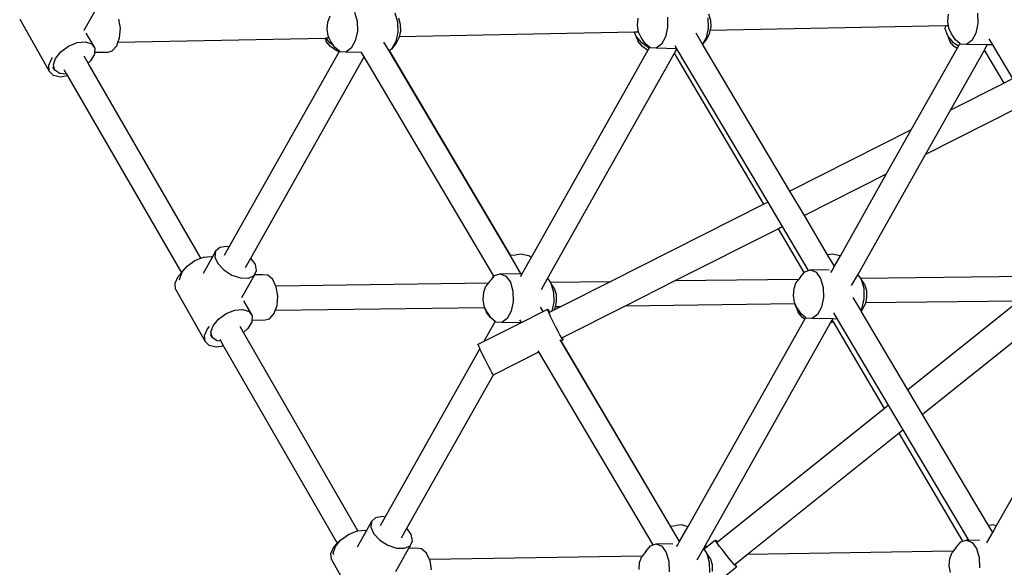
# Model space of a CAD drawing. Units: centimetres. Extents: x -11525 to -3317, y -835 to 6993.
# Drawn here: x -9527 to -8837, y 3426 to 3810 of the extents above; entities that cross this region are included whole.
import ezdxf

# ---------------------------------------------------------------- set-up
doc = ezdxf.new("R2010")
doc.units = ezdxf.units.CM

msp = doc.modelspace()

# ---------------------------------------------------------------- linework, layer by layer
for p, q in [((-9472.81, 3818.5), (-9482.06, 3802.11)), ((-9292.64, 3814.97), (-9290.8, 3808.69)), ((-9264.31, 3814.38), (-9262.47, 3808.1)), ((-8856.13, 3814.11), (-8855.92, 3806.99)), ((-9527.09, 3810.05), (-9506.35, 3773.52)), ((-9456.56, 3803.61), (-9457.65, 3810.06)), ((-9311.71, 3803.02), (-9311.27, 3807.98)), ((-9311.27, 3807.98), (-9309.73, 3812.24)), ((-9290.8, 3808.69), (-9290.58, 3801.58)), ((-9262.47, 3808.1), (-9262.26, 3800.98)), ((-9261.87, 3810.97), (-9260.59, 3806.58)), ((-9094.37, 3805.73), (-9093.93, 3810.68)), ((-9073.46, 3811.4), (-9073.25, 3804.28)), ((-9045.14, 3810.81), (-9044.93, 3803.69)), ((-9044.54, 3813.68), (-9043.25, 3809.29)), ((-9043.25, 3809.29), (-9043.1, 3804.3)), ((-8877.04, 3808.44), (-8876.6, 3813.39)), ((-8876.57, 3805.4), (-8877.04, 3808.44)), ((-8855.92, 3806.99), (-8857.36, 3800.26)), ((-9482.06, 3802.11), (-9482.09, 3802.04)), ((-9480.71, 3800.1), (-9474.54, 3789.72)), ((-9457.08, 3797.02), (-9456.56, 3803.61)), ((-9310.98, 3798.23), (-9311.71, 3803.02)), ((-9290.58, 3801.58), (-9292.03, 3794.85)), ((-9262.26, 3800.98), (-9263.71, 3794.25)), ((-9260.44, 3801.6), (-9261.29, 3797.62)), ((-9096.47, 3800.95), (-9261.29, 3797.62)), ((-9260.59, 3806.58), (-9260.44, 3801.6)), ((-9093.65, 3801.01), (-9096.47, 3800.95)), ((-9095.52, 3798.34), (-9096.47, 3800.95)), ((-9093.65, 3801.01), (-9094.37, 3805.73)), ((-9093.64, 3800.94), (-9093.65, 3801.01)), ((-9091.86, 3797.13), (-9093.64, 3800.94)), ((-9073.25, 3804.28), (-9074.7, 3797.56)), ((-9048.8, 3792.55), (-9053.34, 3800.19)), ((-9044.93, 3803.69), (-9046.37, 3796.96)), ((-9043.59, 3802.02), (-9044.11, 3799.59)), ((-8878.48, 3805.36), (-9043.59, 3802.02)), ((-9043.1, 3804.3), (-9043.59, 3802.02)), ((-8878.91, 3803.3), (-8878.48, 3805.36)), ((-8877.11, 3798.34), (-8878.91, 3803.3)), ((-8876.57, 3805.4), (-8878.48, 3805.36)), ((-8876.31, 3803.64), (-8876.57, 3805.4)), ((-8874.53, 3799.84), (-8876.31, 3803.64)), ((-8857.36, 3800.26), (-8860.22, 3795.09)), ((-9492.85, 3791.1), (-9486.81, 3793.55)), ((-9486.81, 3793.55), (-9481.12, 3794.16)), ((-9481.12, 3794.16), (-9476.78, 3792.8)), ((-9459.11, 3791.42), (-9458.31, 3793.64)), ((-9458.31, 3793.64), (-9457.08, 3797.02)), ((-9313.22, 3796.57), (-9458.31, 3793.64)), ((-9312.45, 3796.59), (-9313.22, 3796.57)), ((-9313.22, 3796.57), (-9312.32, 3794.32)), ((-9310.23, 3796.63), (-9312.45, 3796.59)), ((-9309.76, 3793.4), (-9312.45, 3796.59)), ((-9309.4, 3790.86), (-9312.32, 3794.32)), ((-9310.23, 3796.63), (-9310.98, 3798.23)), ((-9309.19, 3794.43), (-9310.23, 3796.63)), ((-9307.29, 3791.67), (-9309.76, 3793.4)), ((-9307.29, 3791.67), (-9309.19, 3794.43)), ((-9292.03, 3794.85), (-9294.88, 3789.67)), ((-9268.38, 3787.76), (-9272.01, 3793.88)), ((-9263.71, 3794.25), (-9266.56, 3789.07)), ((-9263.45, 3793.26), (-9266.56, 3789.07)), ((-9261.45, 3796.88), (-9263.45, 3793.26)), ((-9261.29, 3797.62), (-9261.45, 3796.88)), ((-9091.35, 3793.4), (-9095.52, 3798.34)), ((-9095.52, 3798.34), (-9093.9, 3794.32)), ((-9090.98, 3790.86), (-9093.9, 3794.32)), ((-9088.95, 3792.91), (-9091.86, 3797.13)), ((-9086.13, 3789.73), (-9091.35, 3793.4)), ((-9074.7, 3797.56), (-9077.55, 3792.38)), ((-9046.37, 3796.96), (-9048.8, 3792.55)), ((-9046.11, 3795.97), (-9048.73, 3792.44)), ((-9044.11, 3799.59), (-9046.11, 3795.97)), ((-8872.93, 3793.4), (-8877.11, 3798.34)), ((-8877.11, 3798.34), (-8875.49, 3794.32)), ((-8872.57, 3790.86), (-8875.49, 3794.32)), ((-8871.62, 3795.62), (-8874.53, 3799.84)), ((-8869.58, 3791.04), (-8872.93, 3793.4)), ((-8868.5, 3792.96), (-8871.62, 3795.62)), ((-8860.22, 3795.09), (-8863.99, 3792.35)), ((-8845.51, 3791.97), (-8848.01, 3796.15)), ((-9501.95, 3782.57), (-9498.21, 3787.21)), ((-9498.21, 3787.21), (-9492.85, 3791.1)), ((-9476.78, 3792.8), (-9474.54, 3789.72)), ((-9474.71, 3786.56), (-9474.77, 3785.46)), ((-9474.54, 3789.72), (-9474.71, 3786.56)), ((-9466.12, 3786.73), (-9474.71, 3786.56)), ((-9466.12, 3786.73), (-9462.31, 3787.78)), ((-9462.31, 3787.78), (-9459.11, 3791.42)), ((-9380.32, 3650.64), (-9303.35, 3787.23)), ((-9305.33, 3788), (-9309.4, 3790.86)), ((-9306.29, 3790.2), (-9307.29, 3791.67)), ((-9303.17, 3787.54), (-9306.29, 3790.2)), ((-9303.35, 3787.23), (-9305.33, 3788)), ((-9303.35, 3787.23), (-9303.17, 3787.54)), ((-9302.69, 3787.13), (-9303.17, 3787.54)), ((-9298.65, 3786.94), (-9302.69, 3787.13)), ((-9294.88, 3789.67), (-9298.65, 3786.94)), ((-9287.65, 3786.71), (-9298.65, 3786.94)), ((-9287.65, 3786.71), (-9287.87, 3787.06)), ((-9285.78, 3783.54), (-9287.65, 3786.71)), ((-9268, 3788.03), (-9268.38, 3787.76)), ((-9183.64, 3644.72), (-9268.38, 3787.76)), ((-9266.56, 3789.07), (-9268, 3788.03)), ((-9183.28, 3644.75), (-9268, 3788.03)), ((-9168.63, 3643.34), (-9087.05, 3788.1)), ((-9157.4, 3628.41), (-9068.43, 3786.28)), ((-9087.05, 3788.1), (-9090.98, 3790.86)), ((-9085.84, 3790.25), (-9088.95, 3792.91)), ((-9087.05, 3788.1), (-9086.13, 3789.73)), ((-9086.13, 3789.73), (-9085.84, 3790.25)), ((-9085.35, 3789.83), (-9085.84, 3790.25)), ((-9081.32, 3789.65), (-9085.35, 3789.83)), ((-9077.55, 3792.38), (-9081.32, 3789.65)), ((-9066.81, 3789.34), (-9081.32, 3789.65)), ((-9068.43, 3786.28), (-9066.75, 3789.25)), ((-9005.84, 3680.44), (-9068.43, 3786.28)), ((-9066.81, 3789.34), (-9067.97, 3791.3)), ((-9066.75, 3789.25), (-9066.81, 3789.34)), ((-9002.94, 3681.9), (-9066.75, 3789.25)), ((-9048.73, 3792.44), (-9048.8, 3792.55)), ((-8987.62, 3689.63), (-9048.73, 3792.44)), ((-8902.58, 3732.49), (-8870.5, 3789.41)), ((-8875.14, 3746.32), (-8852.1, 3787.2)), ((-8870.5, 3789.41), (-8872.57, 3790.86)), ((-8870.5, 3789.41), (-8869.58, 3791.04)), ((-8869.58, 3791.04), (-8868.5, 3792.96)), ((-8868.02, 3792.54), (-8868.5, 3792.96)), ((-8863.99, 3792.35), (-8868.02, 3792.54)), ((-8849.37, 3792.05), (-8863.99, 3792.35)), ((-8852.1, 3787.2), (-8851.35, 3788.54)), ((-8850.83, 3787.65), (-8852.1, 3787.2)), ((-8851.35, 3788.54), (-8849.37, 3792.05)), ((-8850.83, 3787.65), (-8851.35, 3788.54)), ((-8837.58, 3765.25), (-8850.83, 3787.65)), ((-8845.51, 3791.97), (-8849.37, 3792.05)), ((-8831.38, 3768.37), (-8845.51, 3791.97)), ((-9506.76, 3777.73), (-9504.65, 3782.5)), ((-9504.65, 3782.5), (-9504.06, 3783.12)), ((-9503.44, 3777.98), (-9501.95, 3782.57)), ((-9479.11, 3779.17), (-9481.92, 3784.02)), ((-9477.44, 3780.73), (-9479.11, 3779.17)), ((-9474.77, 3785.46), (-9477.44, 3780.73)), ((-9365.09, 3642.82), (-9285.78, 3783.54)), ((-9195.11, 3630.49), (-9285.78, 3783.54)), ((-9506.35, 3773.52), (-9506.76, 3777.73)), ((-9503.48, 3770.61), (-9506.35, 3773.52)), ((-9502.41, 3774.22), (-9503.77, 3776.5)), ((-9502.41, 3774.22), (-9503.44, 3777.98)), ((-9499.04, 3771.96), (-9502.41, 3774.22)), ((-9496.09, 3774.77), (-9494.25, 3771.6)), ((-9400.28, 3642.62), (-9479.11, 3779.17)), ((-9498.66, 3769.51), (-9503.48, 3770.61)), ((-9494.25, 3771.6), (-9499.04, 3771.96)), ((-9493.49, 3770.27), (-9498.66, 3769.51)), ((-9494.25, 3771.6), (-9493.49, 3770.27)), ((-9493.49, 3770.27), (-9413.85, 3632.35)), ((-8831.38, 3768.37), (-8837.58, 3765.25)), ((-8837.58, 3765.25), (-8875.14, 3746.32)), ((-8827.45, 3748.11), (-8892.66, 3715.24)), ((-8892.66, 3715.24), (-8875.14, 3746.32)), ((-8902.58, 3732.49), (-8987.62, 3689.63)), ((-8920.09, 3701.41), (-8902.58, 3732.49)), ((-8940.07, 3631.12), (-8892.66, 3715.24)), ((-8920.09, 3701.41), (-8977.44, 3672.51)), ((-8952.22, 3644.41), (-8920.09, 3701.41)), ((-8977.44, 3672.51), (-8987.62, 3689.63)), ((-9005.84, 3680.44), (-9113.49, 3626.18)), ((-9002.94, 3681.9), (-9005.84, 3680.44)), ((-8992.77, 3664.79), (-9002.94, 3681.9)), ((-8961.17, 3645.13), (-8977.44, 3672.51)), ((-8995.71, 3663.3), (-9068.21, 3626.76)), ((-8992.77, 3664.79), (-8995.71, 3663.3)), ((-8977.6, 3632.68), (-8995.71, 3663.3)), ((-8974.52, 3634.09), (-8992.77, 3664.79)), ((-9387.01, 3650.13), (-9389.91, 3647.49)), ((-9382.18, 3650.98), (-9387.01, 3650.13)), ((-9383.61, 3644.82), (-9380.32, 3650.64)), ((-9380.32, 3650.64), (-9382.18, 3650.98)), ((-9404.42, 3640.97), (-9400.28, 3642.62)), ((-9400.28, 3642.62), (-9398.37, 3643.39)), ((-9392.03, 3643.73), (-9398.65, 3631.98)), ((-9398.37, 3643.39), (-9392.71, 3643.95)), ((-9392.71, 3643.95), (-9392.03, 3643.73)), ((-9389.91, 3647.49), (-9392.03, 3643.73)), ((-9389.91, 3647.49), (-9390.38, 3643.52)), ((-9390.38, 3643.52), (-9388.33, 3638.91)), ((-9368.84, 3636.17), (-9365.09, 3642.82)), ((-9362, 3638.36), (-9365.09, 3642.82)), ((-9183.64, 3644.72), (-9183.28, 3644.75)), ((-9175.83, 3631.53), (-9183.64, 3644.72)), ((-9183.28, 3644.75), (-9179.37, 3645.15)), ((-9175.2, 3645.56), (-9179.37, 3645.15)), ((-9175.3, 3631.52), (-9168.63, 3643.34)), ((-9175.2, 3645.56), (-9170.75, 3644.48)), ((-9170.75, 3644.48), (-9168.63, 3643.34)), ((-8961.17, 3645.13), (-8960.96, 3645.15)), ((-8956.37, 3637.05), (-8961.17, 3645.13)), ((-8956.79, 3645.56), (-8960.96, 3645.15)), ((-8956.79, 3645.56), (-8952.34, 3644.48)), ((-8956.37, 3637.05), (-8952.22, 3644.41)), ((-8952.34, 3644.48), (-8952.22, 3644.41)), ((-9412.74, 3633.53), (-9409.81, 3637.11)), ((-9409.81, 3637.11), (-9404.42, 3640.97)), ((-9388.33, 3638.91), (-9384.11, 3634.45)), ((-9384.11, 3634.45), (-9378.47, 3630.92)), ((-9361.19, 3633.97), (-9362, 3638.36)), ((-8974.52, 3634.09), (-8973.14, 3634.54)), ((-8973.14, 3634.54), (-8969.24, 3632.88)), ((-8960.04, 3634.27), (-8973.14, 3634.54)), ((-8958.05, 3634.07), (-8956.37, 3637.05)), ((-9418.3, 3625.1), (-9416.19, 3629.87)), ((-9416.19, 3629.87), (-9413.85, 3632.35)), ((-9415.14, 3627.88), (-9413.59, 3632.48)), ((-9414.96, 3627.21), (-9415.14, 3627.88)), ((-9413.85, 3632.35), (-9412.74, 3633.53)), ((-9413.59, 3632.48), (-9412.74, 3633.53)), ((-9378.47, 3630.92), (-9372.37, 3628.92)), ((-9372.37, 3628.92), (-9366.86, 3628.81)), ((-9362.91, 3630.59), (-9371.76, 3614.88)), ((-9366.86, 3628.81), (-9362.91, 3630.59)), ((-9362.91, 3630.59), (-9362.68, 3631.03)), ((-9362.68, 3631.03), (-9361.19, 3633.97)), ((-9357.28, 3631.1), (-9362.68, 3631.03)), ((-9353.37, 3630.75), (-9357.28, 3631.1)), ((-9349.87, 3627.72), (-9353.37, 3630.75)), ((-9347.69, 3623.2), (-9349.87, 3627.72)), ((-9197.85, 3626.49), (-9196.71, 3627.86)), ((-9195.11, 3630.49), (-9196.71, 3627.86)), ((-9196.71, 3627.86), (-9194.86, 3630.06)), ((-9194.86, 3630.06), (-9195.11, 3630.49)), ((-9194.86, 3630.06), (-9194.46, 3630.54)), ((-9194.46, 3630.54), (-9190.47, 3631.84)), ((-9190.47, 3631.84), (-9186.57, 3630.17)), ((-9175.83, 3631.53), (-9190.47, 3631.84)), ((-9186.57, 3630.17), (-9183.43, 3625.82)), ((-9176.18, 3629.95), (-9175.3, 3631.52)), ((-9175.3, 3631.52), (-9175.83, 3631.53)), ((-9161.69, 3620.79), (-9157.4, 3628.41)), ((-9157.4, 3628.41), (-9155.41, 3625.65)), ((-8981.57, 3627.86), (-9068.21, 3626.76)), ((-8981.57, 3627.86), (-8983.19, 3625.79)), ((-8980.51, 3629.2), (-8981.57, 3627.86)), ((-8980.51, 3629.2), (-8977.6, 3632.68)), ((-8977.6, 3632.68), (-8977.13, 3633.24)), ((-8977.13, 3633.24), (-8974.52, 3634.09)), ((-8969.24, 3632.88), (-8966.09, 3628.53)), ((-8966.09, 3628.53), (-8964.26, 3622.25)), ((-8958.84, 3632.66), (-8958.05, 3634.07)), ((-8944.36, 3623.5), (-8940.07, 3631.12)), ((-8940.07, 3631.12), (-8938.12, 3628.41)), ((-8805.6, 3630.1), (-8938.12, 3628.41)), ((-8938.12, 3628.41), (-8937.77, 3627.93)), ((-8935.33, 3624.53), (-8937.77, 3627.93)), ((-8937.77, 3627.93), (-8935.93, 3621.66)), ((-9417.88, 3620.89), (-9418.3, 3625.1)), ((-9417.88, 3620.89), (-9397.14, 3584.37)), ((-9198.95, 3625.09), (-9347.69, 3623.2)), ((-9347.36, 3622.53), (-9347.69, 3623.2)), ((-9346.3, 3616.09), (-9347.36, 3622.53)), ((-9202.06, 3618.82), (-9200.52, 3623.09)), ((-9198.95, 3625.09), (-9200.52, 3623.09)), ((-9197.85, 3626.49), (-9198.95, 3625.09)), ((-9183.43, 3625.82), (-9181.59, 3619.54)), ((-9113.49, 3626.18), (-9155.41, 3625.65)), ((-9155.41, 3625.65), (-9155.1, 3625.22)), ((-9152.66, 3621.82), (-9155.1, 3625.22)), ((-9155.1, 3625.22), (-9153.27, 3618.95)), ((-9152.66, 3621.82), (-9151.38, 3617.43)), ((-9113.49, 3626.18), (-9148.34, 3608.62)), ((-9068.21, 3626.76), (-9103.06, 3609.19)), ((-8985.17, 3616.58), (-8984.73, 3621.53)), ((-8984.73, 3621.53), (-8983.19, 3625.79)), ((-8964.26, 3622.25), (-8964.04, 3615.13)), ((-8935.93, 3621.66), (-8935.72, 3614.54)), ((-8935.33, 3624.53), (-8934.05, 3620.14)), ((-9371.76, 3614.88), (-9371.79, 3614.83)), ((-9346.86, 3609.5), (-9346.3, 3616.09)), ((-9202.5, 3613.87), (-9202.06, 3618.82)), ((-9201.77, 3609.08), (-9202.5, 3613.87)), ((-9181.59, 3619.54), (-9181.38, 3612.43)), ((-9153.27, 3618.95), (-9153.05, 3611.83)), ((-9151.38, 3617.43), (-9151.23, 3612.44)), ((-8984.43, 3611.78), (-8985.17, 3616.58)), ((-8964.04, 3615.13), (-8965.49, 3608.4)), ((-8938.04, 3606.22), (-8943.38, 3615.2)), ((-8935.72, 3614.54), (-8937.16, 3607.81)), ((-8933.9, 3615.15), (-8934.72, 3611.33)), ((-8934.05, 3620.14), (-8933.9, 3615.15)), ((-9376.36, 3606.31), (-9370.69, 3606.87)), ((-9370.69, 3606.87), (-9366.39, 3605.48)), ((-9370.36, 3612.76), (-9364.19, 3602.37)), ((-9348.13, 3606.07), (-9346.86, 3609.5)), ((-9201.51, 3607.94), (-9348.13, 3606.07)), ((-9201.24, 3607.94), (-9201.77, 3609.08)), ((-9201.51, 3607.94), (-9200.23, 3604.75)), ((-9201.24, 3607.94), (-9201.51, 3607.94)), ((-9199.99, 3605.28), (-9201.24, 3607.94)), ((-9181.38, 3612.43), (-9182.82, 3605.7)), ((-9160.36, 3605.42), (-9162.19, 3608.51)), ((-9160.36, 3605.42), (-9157.34, 3606.93)), ((-9157.33, 3606.68), (-9157.34, 3606.93)), ((-9157.34, 3606.93), (-9156.97, 3606.45)), ((-9153.05, 3611.83), (-9154.4, 3605.56)), ((-9148.34, 3608.62), (-9153.07, 3606.23)), ((-9152.24, 3607.73), (-9153.07, 3606.23)), ((-9152.06, 3608.57), (-9152.24, 3607.73)), ((-9151.23, 3612.44), (-9152.06, 3608.57)), ((-9148.34, 3608.62), (-9152.06, 3608.57)), ((-9103.06, 3609.19), (-9147.09, 3587)), ((-8984.13, 3610.71), (-9103.06, 3609.19)), ((-8983.93, 3610.71), (-8984.43, 3611.78)), ((-8983.43, 3608.77), (-8984.13, 3610.71)), ((-8983.93, 3610.71), (-8984.13, 3610.71)), ((-8982.65, 3607.98), (-8983.93, 3610.71)), ((-8982.17, 3607.28), (-8983.43, 3608.77)), ((-8983.43, 3608.77), (-8981.81, 3604.75)), ((-8982.17, 3607.28), (-8982.65, 3607.98)), ((-8979.75, 3603.76), (-8982.17, 3607.28)), ((-8965.49, 3608.4), (-8968.34, 3603.23)), ((-8937.16, 3607.81), (-8938.04, 3606.22)), ((-8934.91, 3610.44), (-8936.9, 3606.82)), ((-8934.72, 3611.33), (-8934.91, 3610.44)), ((-8827.35, 3612.7), (-8934.72, 3611.33)), ((-8827.35, 3612.7), (-8904.98, 3550.62)), ((-8795.03, 3613.11), (-8894.74, 3533.38)), ((-9391.58, 3595.4), (-9387.79, 3600.03)), ((-9387.79, 3600.03), (-9382.41, 3603.89)), ((-9382.41, 3603.89), (-9376.36, 3606.31)), ((-9366.39, 3605.48), (-9364.19, 3602.37)), ((-9364.19, 3602.37), (-9364.41, 3599.12)), ((-9356.04, 3599.22), (-9352.19, 3600.27)), ((-9352.19, 3600.27), (-9348.94, 3603.9)), ((-9348.94, 3603.9), (-9348.13, 3606.07)), ((-9197.31, 3601.29), (-9200.23, 3604.75)), ((-9197.19, 3601.2), (-9199.99, 3605.28)), ((-9197.19, 3601.2), (-9197.31, 3601.29)), ((-9197.08, 3601.05), (-9197.19, 3601.2)), ((-9193.97, 3598.39), (-9197.08, 3601.05)), ((-9185.68, 3600.52), (-9189.45, 3597.79)), ((-9182.82, 3605.7), (-9185.68, 3600.52)), ((-9175.68, 3597.68), (-9160.36, 3605.42)), ((-9156.96, 3605.72), (-9157.33, 3606.68)), ((-9156.97, 3606.45), (-9156.27, 3605.27)), ((-9156.26, 3604.11), (-9156.96, 3605.72)), ((-9156.27, 3605.27), (-9155.99, 3604.76)), ((-9155.25, 3601.97), (-9156.26, 3604.11)), ((-9155.99, 3604.76), (-9156.18, 3604.66)), ((-9154.4, 3605.56), (-9155.99, 3604.76)), ((-9154.03, 3599.43), (-9155.25, 3601.97)), ((-9153.07, 3606.23), (-9154.4, 3605.56)), ((-9058.98, 3454.99), (-8977.2, 3600.09)), ((-8978.89, 3601.29), (-8981.81, 3604.75)), ((-8976.63, 3601.1), (-8979.75, 3603.76)), ((-8977.2, 3600.09), (-8978.89, 3601.29)), ((-8977.2, 3600.09), (-8976.63, 3601.1)), ((-8976.15, 3600.68), (-8976.63, 3601.1)), ((-8972.11, 3600.5), (-8976.15, 3600.68)), ((-8968.34, 3603.23), (-8972.11, 3600.5)), ((-8957.5, 3600.19), (-8972.11, 3600.5)), ((-8957.94, 3599.41), (-8957.5, 3600.19)), ((-8954.33, 3600.12), (-8957.5, 3600.19)), ((-8954.33, 3600.12), (-8956.83, 3604.33)), ((-8918.48, 3539.82), (-8954.33, 3600.12)), ((-8937.73, 3605.71), (-8938.04, 3606.22)), ((-8936.9, 3606.82), (-8937.73, 3605.71)), ((-8904.98, 3550.62), (-8937.73, 3605.71)), ((-8842.85, 3455.54), (-8760.62, 3601.45)), ((-9397.56, 3588.57), (-9395.45, 3593.35)), ((-9395.45, 3593.35), (-9394.05, 3594.83)), ((-9393.12, 3590.8), (-9391.58, 3595.4)), ((-9370.23, 3590.58), (-9372.73, 3594.91)), ((-9367.21, 3593.37), (-9370.23, 3590.58)), ((-9364.48, 3598.09), (-9367.21, 3593.37)), ((-9364.41, 3599.12), (-9364.48, 3598.09)), ((-9356.04, 3599.22), (-9364.41, 3599.12)), ((-9201.78, 3584.53), (-9193.97, 3598.39)), ((-9201.78, 3584.53), (-9176.03, 3597.51)), ((-9193.48, 3597.98), (-9193.97, 3598.39)), ((-9189.45, 3597.79), (-9193.48, 3597.98)), ((-9176.03, 3597.51), (-9189.45, 3597.79)), ((-9175.68, 3597.68), (-9176.77, 3599.53)), ((-9176.03, 3597.51), (-9175.68, 3597.68)), ((-9152.66, 3596.68), (-9154.03, 3599.43)), ((-9151.25, 3593.9), (-9152.66, 3596.68)), ((-9149.89, 3591.27), (-9151.25, 3593.9)), ((-9046.81, 3441.72), (-8959.07, 3597.4)), ((-8959.07, 3597.4), (-8957.94, 3599.41)), ((-8957.15, 3598.08), (-8959.07, 3597.4)), ((-8957.15, 3598.08), (-8957.94, 3599.41)), ((-8921.35, 3537.53), (-8957.15, 3598.08)), ((-9397.14, 3584.37), (-9397.56, 3588.57)), ((-9392.14, 3587.03), (-9393.48, 3589.29)), ((-9392.14, 3587.03), (-9393.12, 3590.8)), ((-9388.82, 3584.73), (-9392.14, 3587.03)), ((-9290.16, 3451.88), (-9370.23, 3590.58)), ((-9148.67, 3588.98), (-9149.89, 3591.27)), ((-9147.67, 3587.19), (-9148.67, 3588.98)), ((-9146.97, 3586.01), (-9147.67, 3587.19)), ((-9147.09, 3587), (-9147.31, 3586.89)), ((-9147.09, 3587), (-9146.98, 3586.74)), ((-9146.98, 3586.74), (-9146.61, 3585.78)), ((-9394.27, 3581.46), (-9397.14, 3584.37)), ((-9389.45, 3580.36), (-9394.27, 3581.46)), ((-9384.28, 3581.12), (-9389.45, 3580.36)), ((-9386.24, 3584.51), (-9388.82, 3584.73)), ((-9386.91, 3585.67), (-9386.24, 3584.51)), ((-9386.24, 3584.51), (-9384.28, 3581.12)), ((-9384.28, 3581.12), (-9304.65, 3443.2)), ((-9271.12, 3461.49), (-9204.74, 3579.27)), ((-9205.97, 3582.41), (-9201.78, 3584.53)), ((-9205.97, 3582.16), (-9205.97, 3582.41)), ((-9205.6, 3581.2), (-9205.97, 3582.16)), ((-9204.89, 3579.6), (-9205.6, 3581.2)), ((-9204.74, 3579.27), (-9204.89, 3579.6)), ((-9203.89, 3577.45), (-9204.74, 3579.27)), ((-9148.13, 3584.76), (-9148.61, 3585.59)), ((-9148.13, 3584.76), (-9147.88, 3584.89)), ((-9071.35, 3455.17), (-9148.13, 3584.76)), ((-9147.88, 3584.89), (-9146.61, 3585.53)), ((-9071.18, 3455.18), (-9147.88, 3584.89)), ((-9146.61, 3585.53), (-9146.97, 3586.01)), ((-9146.61, 3585.78), (-9146.61, 3585.53)), ((-9202.67, 3574.92), (-9203.89, 3577.45)), ((-9201.3, 3572.16), (-9202.67, 3574.92)), ((-9195.24, 3561.01), (-9163.45, 3577.04)), ((-9163.45, 3577.04), (-9163.92, 3577.83)), ((-9083.44, 3441.98), (-9163.45, 3577.04)), ((-9199.89, 3569.38), (-9201.3, 3572.16)), ((-9198.53, 3566.75), (-9199.89, 3569.38)), ((-9197.31, 3564.47), (-9198.53, 3566.75)), ((-9255.88, 3453.67), (-9195.32, 3561.12)), ((-9196.31, 3562.67), (-9197.31, 3564.47)), ((-9195.61, 3561.5), (-9196.31, 3562.67)), ((-9195.32, 3561.12), (-9195.61, 3561.5)), ((-9195.24, 3561.01), (-9195.32, 3561.12)), ((-8894.74, 3533.38), (-8904.98, 3550.62)), ((-8918.48, 3539.82), (-8921.35, 3537.53)), ((-8908.24, 3522.58), (-8918.48, 3539.82)), ((-8921.35, 3537.53), (-9038.42, 3443.9)), ((-8848.51, 3455.62), (-8894.74, 3533.38)), ((-8911.13, 3520.26), (-9017.4, 3435.28)), ((-8908.24, 3522.58), (-8911.13, 3520.26)), ((-8866.39, 3444.59), (-8911.13, 3520.26)), ((-8862.33, 3445.36), (-8908.24, 3522.58)), ((-9280.71, 3458.34), (-9284.21, 3452.12)), ((-9280.71, 3458.34), (-9281.17, 3454.37)), ((-9277.81, 3460.98), (-9280.71, 3458.34)), ((-9272.97, 3461.83), (-9277.81, 3460.98)), ((-9274.4, 3455.67), (-9271.12, 3461.49)), ((-9271.12, 3461.49), (-9272.97, 3461.83)), ((-9071.35, 3455.17), (-9071.18, 3455.18)), ((-9064.96, 3444.37), (-9071.35, 3455.17)), ((-9071.18, 3455.18), (-9067.28, 3455.58)), ((-9063.11, 3455.99), (-9067.28, 3455.58)), ((-9063.11, 3455.99), (-9058.98, 3454.99)), ((-8844.7, 3455.99), (-8848.51, 3455.62)), ((-8845.59, 3450.69), (-8848.51, 3455.62)), ((-8845.59, 3450.69), (-8842.85, 3455.54)), ((-8844.7, 3455.99), (-8842.85, 3455.54)), ((-9301.68, 3445.88), (-9296.79, 3449.39)), ((-9296.79, 3449.39), (-9290.75, 3451.82)), ((-9284.21, 3452.12), (-9290.83, 3440.37)), ((-9290.75, 3451.82), (-9290.16, 3451.88)), ((-9290.16, 3451.88), (-9285.08, 3452.4)), ((-9285.08, 3452.4), (-9284.21, 3452.12)), ((-9281.17, 3454.37), (-9279.12, 3449.76)), ((-9279.12, 3449.76), (-9274.91, 3445.3)), ((-9259.63, 3447.02), (-9255.88, 3453.67)), ((-9252.79, 3449.2), (-9255.88, 3453.67)), ((-9251.98, 3444.82), (-9252.79, 3449.2)), ((-9064.96, 3444.37), (-9058.98, 3454.99)), ((-8849.44, 3443.85), (-8845.59, 3450.69)), ((-9306.99, 3440.72), (-9304.65, 3443.2)), ((-9305.94, 3440.89), (-9302.17, 3445.52)), ((-9304.65, 3443.2), (-9302.72, 3445.24)), ((-9302.72, 3445.24), (-9301.68, 3445.88)), ((-9302.17, 3445.52), (-9301.68, 3445.88)), ((-9274.91, 3445.3), (-9269.26, 3441.77)), ((-9269.26, 3441.77), (-9263.16, 3439.77)), ((-9257.66, 3439.66), (-9253.7, 3441.44)), ((-9253.7, 3441.44), (-9254.75, 3439.57)), ((-9253.7, 3441.44), (-9251.98, 3444.82)), ((-9088.64, 3437.34), (-9085.26, 3441.39)), ((-9085.26, 3441.39), (-9083.44, 3441.98)), ((-9083.44, 3441.98), (-9081.27, 3442.68)), ((-9081.27, 3442.68), (-9077.36, 3441.02)), ((-9069.59, 3442.44), (-9081.27, 3442.68)), ((-9066.97, 3440.8), (-9066.22, 3442.13)), ((-9066.22, 3442.13), (-9064.96, 3444.37)), ((-9048.2, 3439.26), (-9046.81, 3441.72)), ((-9046.81, 3441.72), (-9046.49, 3440.98)), ((-9046.41, 3440.19), (-9039.89, 3445.4)), ((-9039.84, 3445.16), (-9039.89, 3445.4)), ((-9039.89, 3445.4), (-9039.44, 3445.01)), ((-9039.28, 3444.3), (-9039.84, 3445.16)), ((-9039.44, 3445.01), (-9038.51, 3444)), ((-9038.26, 3442.87), (-9039.28, 3444.3)), ((-9038.42, 3443.9), (-9038.54, 3443.81)), ((-9038.51, 3444), (-9038.42, 3443.9)), ((-9036.83, 3440.98), (-9038.26, 3442.87)), ((-8871.31, 3440.05), (-8867.92, 3444.09)), ((-8867.92, 3444.09), (-8866.39, 3444.59)), ((-8866.39, 3444.59), (-8863.93, 3445.39)), ((-8863.93, 3445.39), (-8860.03, 3443.72)), ((-8862.33, 3445.36), (-8863.93, 3445.39)), ((-8854.81, 3445.2), (-8862.33, 3445.36)), ((-8860.03, 3443.72), (-8856.89, 3439.38)), ((-8849.64, 3443.51), (-8849.44, 3443.85)), ((-9309.09, 3435.95), (-9306.99, 3440.72)), ((-9308.68, 3431.74), (-9309.09, 3435.95)), ((-9307.46, 3436.29), (-9305.94, 3440.89)), ((-9307.15, 3435.14), (-9307.46, 3436.29)), ((-9254.75, 3439.57), (-9263.98, 3423.2)), ((-9263.16, 3439.77), (-9257.66, 3439.66)), ((-9249.57, 3439.66), (-9254.75, 3439.57)), ((-9245.67, 3439.31), (-9249.57, 3439.66)), ((-9242.17, 3436.28), (-9245.67, 3439.31)), ((-9240, 3431.78), (-9242.17, 3436.28)), ((-9088.64, 3437.34), (-9091.17, 3434.12)), ((-9077.36, 3441.02), (-9074.22, 3436.67)), ((-9074.22, 3436.67), (-9072.39, 3430.39)), ((-9052.49, 3431.64), (-9048.2, 3439.26)), ((-9048.2, 3439.26), (-9047.97, 3438.94)), ((-9047.97, 3438.94), (-9046.41, 3440.19)), ((-9047.97, 3438.94), (-9045.9, 3436.07)), ((-9046.49, 3440.98), (-9046.41, 3440.19)), ((-9043.46, 3432.67), (-9045.9, 3436.07)), ((-9045.9, 3436.07), (-9044.06, 3429.8)), ((-9035.11, 3438.75), (-9036.83, 3440.98)), ((-9033.21, 3436.34), (-9035.11, 3438.75)), ((-9031.25, 3433.91), (-9033.21, 3436.34)), ((-9017.4, 3435.28), (-9026.03, 3428.38)), ((-8873.27, 3437.55), (-9017.4, 3435.28)), ((-8875.52, 3432.38), (-8873.98, 3436.64)), ((-8873.27, 3437.55), (-8873.98, 3436.64)), ((-8871.31, 3440.05), (-8873.27, 3437.55)), ((-8856.89, 3439.38), (-8855.05, 3433.1)), ((-9308.68, 3431.74), (-9287.93, 3395.22)), ((-9091.17, 3434.12), (-9240, 3431.78)), ((-9239.67, 3431.09), (-9240, 3431.78)), ((-9238.59, 3424.65), (-9239.67, 3431.09)), ((-9093.3, 3424.72), (-9092.86, 3429.67)), ((-9092.86, 3429.67), (-9091.32, 3433.93)), ((-9091.17, 3434.12), (-9091.32, 3433.93)), ((-9072.39, 3430.39), (-9072.17, 3423.27)), ((-9044.06, 3429.8), (-9043.85, 3422.68)), ((-9043.46, 3432.67), (-9042.17, 3428.28)), ((-9042.17, 3428.28), (-9042.02, 3423.29)), ((-9029.38, 3431.62), (-9031.25, 3433.91)), ((-9027.71, 3429.63), (-9029.38, 3431.62)), ((-9026.37, 3428.08), (-9027.71, 3429.63)), ((-9025.44, 3427.08), (-9026.37, 3428.08)), ((-9026.03, 3428.38), (-9026.2, 3428.24)), ((-9026.03, 3428.38), (-9025.6, 3427.78)), ((-9025.6, 3427.78), (-9025.04, 3426.92)), ((-8875.96, 3427.43), (-8875.52, 3432.38)), ((-8855.05, 3433.1), (-8854.84, 3425.98)), ((-9036, 3417.87), (-9024.98, 3426.68)), ((-9024.98, 3426.68), (-9025.44, 3427.08)), ((-9025.04, 3426.92), (-9024.98, 3426.68)), ((-8875.23, 3422.63), (-8875.96, 3427.43))]:
    msp.add_line(p, q)

doc.saveas('drawing.dxf')
